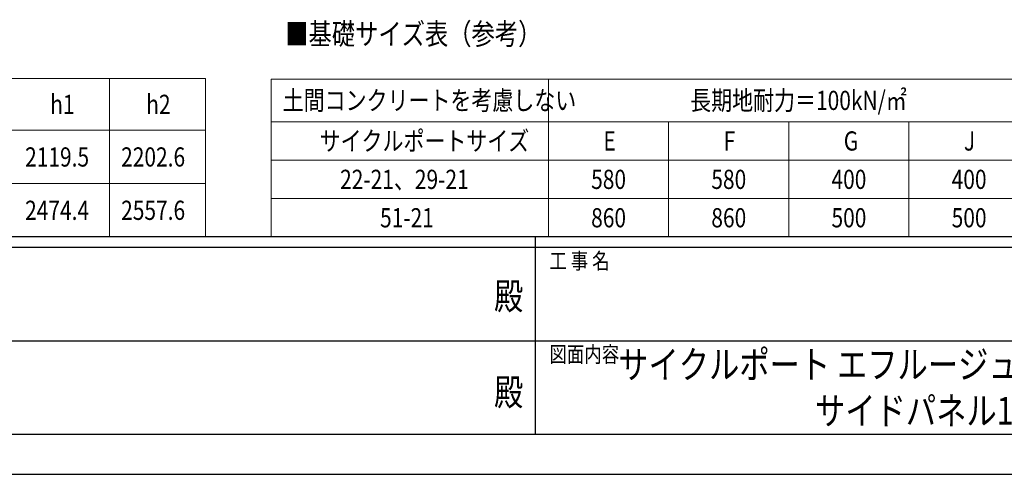
# Model space of a CAD drawing. Units: millimetres. Extents: x 0 to 21025, y 0 to 14850.
# Drawn here: x 8084 to 12697, y 0 to 2131 of the extents above; entities that cross this region are included whole.
import ezdxf
from ezdxf.enums import TextEntityAlignment as Align

# ---------------------------------------------------------------- set-up
doc = ezdxf.new("R2010")
doc.units = ezdxf.units.MM
doc.header["$PDMODE"] = 64
doc.header["$PDSIZE"] = 0.05
for name, color, linetype, lineweight in [('TABLE1', 255, 'Continuous', 13), ('USER1', 3, 'Continuous', 13), ('YKK_ZWAK', 7, 'Continuous', 30)]:
    doc.layers.add(name, color=color, linetype=linetype, lineweight=lineweight)
doc.styles.add('text-b', font='extslim2.shx', dxfattribs={"width": 0.8, "bigfont": 'extfont2.shx'})

msp = doc.modelspace()

# ---------------------------------------------------------------- linework, layer by layer
at = {"layer": 'TABLE1', "ltscale": 20}
for p, q in [((6307.5, 1855.5), (8954.7, 1855.5)), ((8504.7, 1855.5), (8504.7, 1112.5)), ((8954.7, 1855.5), (8954.7, 1112.5)), ((9261.6, 1852.5), (12813.7, 1852.5)), ((9261.6, 1852.5), (9261.6, 1112.5)), ((10561.6, 1852.5), (10561.6, 1112.5)), ((9261.6, 1652.5), (12813.7, 1652.5)), ((11124.6, 1652.5), (11124.6, 1112.5)), ((11687.7, 1652.5), (11687.7, 1112.5)), ((12250.7, 1652.5), (12250.7, 1112.5)), ((6307.5, 1612.5), (8954.7, 1612.5)), ((9261.6, 1472.5), (12813.7, 1472.5)), ((7207.5, 1362.5), (8954.7, 1362.5)), ((9261.6, 1292.5), (12813.7, 1292.5)), ((6307.5, 1112.5), (8954.7, 1112.5)), ((9261.6, 1112.5), (12813.7, 1112.5))]:
    msp.add_line(p, q, dxfattribs=at)
at = {"layer": 'YKK_ZWAK'}
for p, q in [((20250, 1112.5), (750, 1112.5)), ((10500, 1112.5), (10500, 187.5)), ((10500, 1062.5), (7250, 1062.5)), ((13750, 1062.5), (10500, 1062.5)), ((7268.8, 625), (10500, 625)), ((10500, 625), (13750, 625)), ((7250, 187.5), (10500, 187.5)), ((10500, 187.5), (13750, 187.5)), ((0, 0), (21025, 0))]:
    msp.add_line(p, q, dxfattribs=at)
msp.add_point((10500, 187.5), dxfattribs=at)

# ---------------------------------------------------------------- texts
at = {"layer": 'TABLE1', "style": 'text-b', "width": 0.8}
for s, p in [('土間コンクリートを考慮しない', (9316.4, 1707.5)), ('長期地耐力＝100kN/㎡', (11225.7, 1707.5)), ('h1', (8226.9, 1689)), ('h2', (8676.9, 1689)), ('サイクルポートサイズ', (9489.2, 1517.5)), ('E', (10819.1, 1517.5)), ('F', (11382.2, 1517.5)), ('G', (11945.2, 1517.5)), ('J', (12508.2, 1517.5)), ('2119.5', (8109.3, 1442.5)), ('2202.6', (8559.3, 1442.5)), ('22-21、29-21', (9585.2, 1337.5)), ('580', (10761.5, 1337.5)), ('580', (11324.6, 1337.5)), ('400', (11887.6, 1337.5)), ('400', (12450.6, 1337.5)), ('2474.4', (8109.3, 1192.5)), ('2557.6', (8559.3, 1192.5)), ('51-21', (9772.4, 1157.5)), ('860', (10761.5, 1157.5)), ('860', (11324.6, 1157.5)), ('500', (11887.6, 1157.5)), ('500', (12450.6, 1157.5))]:
    msp.add_text(s, height=90, dxfattribs=at).set_placement(p)
at = {"layer": 'USER1', "style": 'text-b', "width": 0.8}
for s, height, p in [('■基礎サイズ表（参考）', 100, (9328, 2014.1)), ('サイクルポート エフルージュ ミニ FIRST 50', 130, (10888.4, 449.6)), ('サイドパネル1段', 130, (11810.5, 232.9))]:
    msp.add_text(s, height=height, dxfattribs=at).set_placement(p)
at = {"layer": 'YKK_ZWAK', "style": 'text-b', "width": 0.8}
for s, p in [('工 事 名', (10565.7, 962.5)), ('図面内容', (10565.7, 525))]:
    msp.add_text(s, height=75, dxfattribs=at).set_placement(p)
for p in [(10375, 818.8), (10375, 368.8)]:
    msp.add_text('殿', height=125, dxfattribs=at).set_placement(p, align=Align.MIDDLE)

doc.saveas('drawing.dxf')
